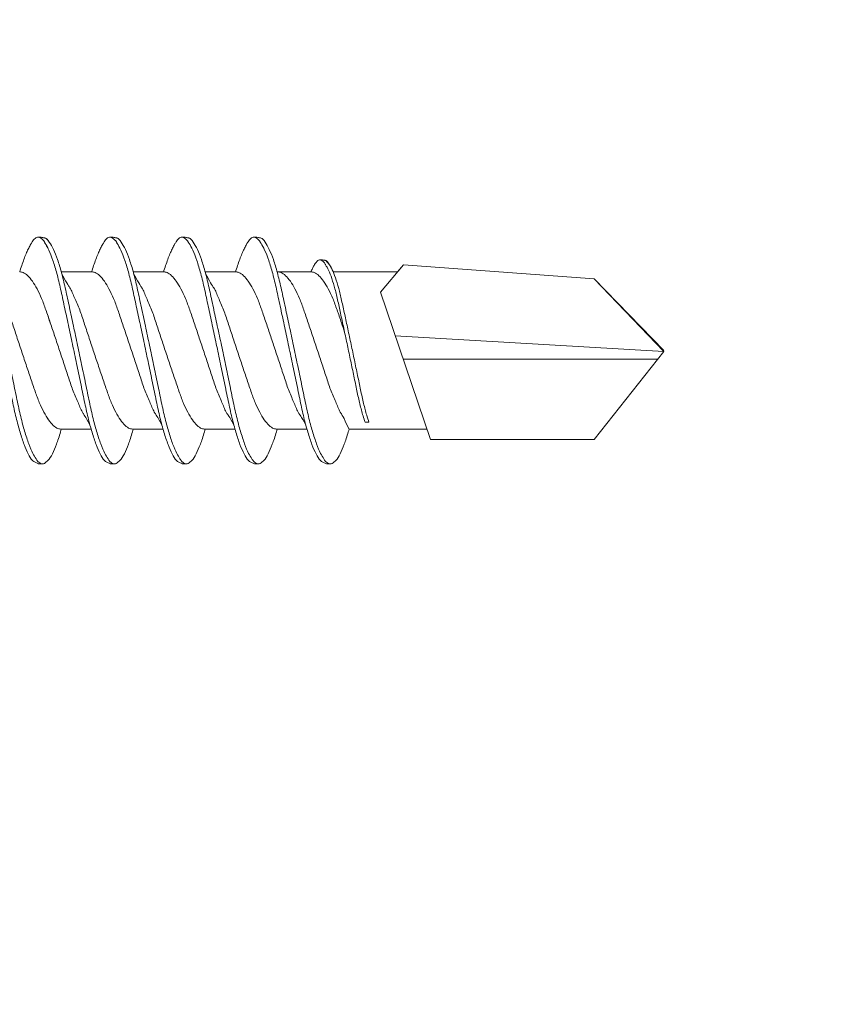
# Model space of a CAD drawing. Units: millimetres. Extents: x 408 to 4863, y 533 to 4733.
# Drawn here: x 1200 to 1216, y 3999 to 4018 of the extents above; entities that cross this region are included whole.
import ezdxf
from ezdxf import colors
from ezdxf.entities.mleader import LeaderData, LeaderLine
from ezdxf.math import Vec2, Vec3

# ---------------------------------------------------------------- set-up
doc = ezdxf.new("R2010")
doc.units = ezdxf.units.MM
for name, color, linetype, lineweight in [('DLS_Multileader', 254, 'Continuous', 0), ('DLS_Profil', 4, 'Continuous', 0), ('DLS_Vida', 251, 'Continuous', 0)]:
    doc.layers.add(name, color=color, linetype=linetype, lineweight=lineweight)
doc.styles.get("Standard").update_dxf_attribs({"font": 'arial.ttf'})

# ---------------------------------------------------------------- blocks, each defined once
blk = doc.blocks.new('DLS_Profil_CT')
h = blk.add_hatch()
h.set_pattern_fill('STEEL', color=256, scale=0.5)
h.set_pattern_definition([(45, (183.8636, -4973.3298), (-1.122532, 1.122532), []), (45, (183.8636, -4972.5361), (-1.122532, 1.122532), [])])
edge = h.paths.add_edge_path()
edge.add_arc((2.4, -23.825), 0.5, 180, 270)
edge.add_line((2.4, -24.325), (24.55, -24.325))
edge.add_arc((24.55, -23.825), 0.5, 270, 360)
edge.add_line((25.05, -23.825), (25.05, -22.225))
edge.add_line((25.05, -22.225), (25.95, -22.225))
edge.add_line((25.95, -22.225), (25.95, -23.825))
edge.add_arc((24.55, -23.825), 1.4, 270, 360, ccw=False)
edge.add_line((24.55, -25.225), (2.4, -25.225))
edge.add_arc((2.4, -23.825), 1.4, 180, 270, ccw=False)
edge.add_line((1, -23.825), (1, 23.825))
edge.add_arc((0.95, 23.825), 0.05, 0, 180)
edge.add_line((0.9, 23.825), (0.9, -23.825))
edge.add_arc((-0.5, -23.825), 1.4, 270, 360, ccw=False)
edge.add_line((-0.5, -25.225), (-22.65, -25.225))
edge.add_arc((-22.65, -23.825), 1.4, 180, 270, ccw=False)
edge.add_line((-24.05, -23.825), (-24.05, -22.225))
edge.add_line((-24.05, -22.225), (-23.15, -22.225))
edge.add_line((-23.15, -22.225), (-23.15, -23.825))
edge.add_arc((-22.65, -23.825), 0.5, 180, 270)
edge.add_line((-22.65, -24.325), (-0.5, -24.325))
edge.add_arc((-0.5, -23.825), 0.5, 270, 360)
edge.add_line((0, -23.825), (0, 23.825))
edge.add_arc((0.95, 23.825), 0.95, 0, 180, ccw=False)
edge.add_line((1.9, 23.825), (1.9, -23.825))
blk = doc.blocks.new('DLS_Vida_DrillexSapkali')
at = {"color": 0, "linetype": 'Continuous', "lineweight": 15}
for p, q in [((8.501, 7.562), (9.08, 7.562)), ((9.874, 7.562), (10.453, 7.562)), ((11.247, 7.562), (11.827, 7.562)), ((12.621, 7.562), (13.265, 7.562)), ((13.691, 7.562), (14.917, 7.562)), ((15.033, 7.7), (14.593, 7.177)), ((15.033, 7.7), (18.672, 7.431)), ((18.672, 7.431), (20, 6.062)), ((14.593, 7.177), (15.549, 4.367)), ((20, 6.043), (14.877, 6.343)), ((18.672, 4.367), (20, 6.043)), ((15.029, 5.895), (19.883, 5.895)), ((8.5, 4.562), (9.07, 4.562)), ((8.5, 4.562), (9.07, 4.562)), ((9.874, 4.562), (10.444, 4.562)), ((11.247, 4.562), (11.817, 4.562)), ((12.62, 4.562), (13.19, 4.562)), ((13.993, 4.562), (15.482, 4.562)), ((14.3, 4.693), (14.374, 4.693)), ((15.549, 4.367), (18.672, 4.367))]:
    blk.add_line(p, q, dxfattribs=at)
at = {"color": 0}
blk.add_lwpolyline([(20, 6.043), (18.672, 7.431), (15.033, 7.7), (14.917, 7.562), (13.691, 7.562, 0.116833), (13.548, 7.779, 0.108838)], format="xyb", dxfattribs=at)
at = {"color": 0, "linetype": 'Continuous', "lineweight": 15}
for points, knots in [([(7.974, 3.945), (7.965, 3.951), (7.932, 3.976), (7.871, 4.083), (7.792, 4.26), (7.714, 4.497), (7.637, 4.777), (7.567, 5.1), (7.497, 5.446), (7.42, 5.812), (7.342, 6.183), (7.263, 6.554), (7.186, 6.908), (7.115, 7.24), (7.045, 7.535), (6.969, 7.787), (6.893, 7.984), (6.844, 8.067), (6.821, 8.106)], [0, 0, 0, 0, 0.025187, 0.089635, 0.155947, 0.220726, 0.287396, 0.351929, 0.418303, 0.482772, 0.54911, 0.613886, 0.680552, 0.745065, 0.81142, 0.875909, 0.94227, 1, 1, 1, 1]), ([(6.823, 8.208), (6.823, 8.208), (6.847, 8.203), (6.9, 8.135), (6.978, 8.002), (7.057, 7.802), (7.133, 7.554), (7.204, 7.259), (7.274, 6.932), (7.351, 6.576), (7.429, 6.209), (7.508, 5.834), (7.584, 5.47), (7.656, 5.118), (7.725, 4.797), (7.802, 4.511), (7.88, 4.276), (7.954, 4.097), (8, 4.028), (8.02, 3.996)], [0, 0, 0, 0, 0.000631, 0.063056, 0.127303, 0.189629, 0.253766, 0.316018, 0.380041, 0.442459, 0.506702, 0.569001, 0.633107, 0.695391, 0.759452, 0.821866, 0.886105, 0.948375, 1, 1, 1, 1]), ([(8.025, 8.22), (8.017, 8.214), (7.991, 8.195), (7.955, 8.151), (7.915, 8.086), (7.879, 8.019), (7.839, 7.932), (7.798, 7.83), (7.756, 7.716), (7.726, 7.623), (7.71, 7.571), (7.707, 7.562)], [0, 0, 0, 0, 0.0795762, 0.2401902, 0.3213156, 0.4307376, 0.5409359, 0.6535761, 0.7670573, 0.8755538, 0.8985204, 0.8985204, 0.8985204, 0.8985204]), ([(8.194, 8.106), (8.191, 8.111), (8.162, 8.166), (8.119, 8.201), (8.065, 8.228), (8.039, 8.223), (8.025, 8.22)], [0, 0, 0, 0, 0.0470279, 0.4920801, 0.7448018, 1, 1, 1, 1]), ([(9.347, 3.945), (9.338, 3.951), (9.305, 3.976), (9.244, 4.083), (9.166, 4.26), (9.087, 4.497), (9.011, 4.777), (8.94, 5.1), (8.87, 5.446), (8.793, 5.812), (8.715, 6.183), (8.636, 6.554), (8.559, 6.908), (8.488, 7.24), (8.419, 7.535), (8.342, 7.787), (8.267, 7.984), (8.217, 8.067), (8.194, 8.106)], [0, 0, 0, 0, 0.025187, 0.089635, 0.155947, 0.220726, 0.287396, 0.351929, 0.418303, 0.482772, 0.54911, 0.613886, 0.680552, 0.745065, 0.81142, 0.875909, 0.94227, 1, 1, 1, 1]), ([(8.196, 8.208), (8.197, 8.208), (8.221, 8.203), (8.273, 8.135), (8.351, 8.002), (8.43, 7.802), (8.506, 7.554), (8.577, 7.259), (8.647, 6.932), (8.724, 6.576), (8.802, 6.209), (8.881, 5.834), (8.957, 5.47), (9.029, 5.118), (9.098, 4.797), (9.175, 4.511), (9.253, 4.276), (9.327, 4.097), (9.373, 4.028), (9.393, 3.996)], [0, 0, 0, 0, 0.000631, 0.063056, 0.127303, 0.189629, 0.253766, 0.316018, 0.380041, 0.442459, 0.506702, 0.569001, 0.633107, 0.695391, 0.759452, 0.821866, 0.886105, 0.948375, 1, 1, 1, 1]), ([(8.22, 8.196), (8.237, 8.182), (8.281, 8.121), (8.351, 8.002), (8.43, 7.802), (8.506, 7.554), (8.577, 7.259), (8.647, 6.932), (8.724, 6.576), (8.802, 6.209), (8.881, 5.834), (8.957, 5.47), (9.029, 5.118), (9.098, 4.797), (9.175, 4.511), (9.253, 4.276), (9.327, 4.097), (9.373, 4.028), (9.393, 3.996)], [0.019853, 0.019853, 0.019853, 0.019853, 0.0630558, 0.1273032, 0.1896294, 0.2537656, 0.3160184, 0.3800405, 0.4424593, 0.5067016, 0.5690011, 0.633107, 0.6953908, 0.759452, 0.8218659, 0.8861046, 0.9483755, 1, 1, 1, 1]), ([(9.398, 8.22), (9.39, 8.214), (9.365, 8.195), (9.329, 8.151), (9.288, 8.086), (9.252, 8.019), (9.212, 7.932), (9.171, 7.83), (9.129, 7.716), (9.099, 7.623), (9.083, 7.571), (9.08, 7.562)], [0, 0, 0, 0, 0.0795762, 0.2401902, 0.3213156, 0.4307376, 0.5409359, 0.6535761, 0.7670573, 0.8755538, 0.8985204, 0.8985204, 0.8985204, 0.8985204]), ([(9.567, 8.106), (9.565, 8.111), (9.535, 8.166), (9.492, 8.201), (9.439, 8.228), (9.412, 8.223), (9.398, 8.22)], [0, 0, 0, 0, 0.0470279, 0.4920801, 0.7448018, 1, 1, 1, 1]), ([(10.72, 3.945), (10.711, 3.951), (10.679, 3.976), (10.617, 4.083), (10.539, 4.26), (10.46, 4.497), (10.384, 4.777), (10.314, 5.1), (10.243, 5.446), (10.166, 5.812), (10.088, 6.183), (10.009, 6.554), (9.933, 6.908), (9.862, 7.24), (9.792, 7.535), (9.715, 7.787), (9.64, 7.984), (9.59, 8.067), (9.567, 8.106)], [0, 0, 0, 0, 0.025187, 0.089635, 0.155947, 0.220726, 0.287396, 0.351929, 0.418303, 0.482772, 0.54911, 0.613886, 0.680552, 0.745065, 0.81142, 0.875909, 0.94227, 1, 1, 1, 1]), ([(9.57, 8.208), (9.57, 8.208), (9.594, 8.203), (9.646, 8.135), (9.724, 8.002), (9.803, 7.802), (9.88, 7.554), (9.95, 7.259), (10.02, 6.932), (10.097, 6.576), (10.175, 6.209), (10.254, 5.834), (10.331, 5.47), (10.402, 5.118), (10.471, 4.797), (10.548, 4.511), (10.626, 4.276), (10.7, 4.097), (10.746, 4.028), (10.767, 3.996)], [0, 0, 0, 0, 0.000631, 0.063056, 0.127303, 0.189629, 0.253766, 0.316018, 0.380041, 0.442459, 0.506702, 0.569001, 0.633107, 0.695391, 0.759452, 0.821866, 0.886105, 0.948375, 1, 1, 1, 1]), ([(10.772, 8.22), (10.763, 8.214), (10.738, 8.195), (10.702, 8.151), (10.661, 8.086), (10.626, 8.019), (10.585, 7.932), (10.544, 7.83), (10.503, 7.716), (10.472, 7.623), (10.456, 7.571), (10.453, 7.562)], [0, 0, 0, 0, 0.0795762, 0.2401902, 0.3213156, 0.4307376, 0.5409359, 0.6535761, 0.7670573, 0.8755538, 0.8985204, 0.8985204, 0.8985204, 0.8985204]), ([(10.941, 8.106), (10.938, 8.111), (10.908, 8.166), (10.865, 8.201), (10.812, 8.228), (10.785, 8.223), (10.772, 8.22)], [0, 0, 0, 0, 0.0470279, 0.4920801, 0.7448018, 1, 1, 1, 1]), ([(12.094, 3.945), (12.085, 3.951), (12.052, 3.976), (11.99, 4.083), (11.912, 4.26), (11.833, 4.497), (11.757, 4.777), (11.687, 5.1), (11.616, 5.446), (11.539, 5.812), (11.461, 6.183), (11.382, 6.554), (11.306, 6.908), (11.235, 7.24), (11.165, 7.535), (11.088, 7.787), (11.013, 7.984), (10.964, 8.067), (10.941, 8.106)], [0, 0, 0, 0, 0.025187, 0.089635, 0.155947, 0.220726, 0.287396, 0.351929, 0.418303, 0.482772, 0.54911, 0.613886, 0.680552, 0.745065, 0.81142, 0.875909, 0.94227, 1, 1, 1, 1]), ([(10.943, 8.208), (10.943, 8.208), (10.967, 8.203), (11.02, 8.135), (11.098, 8.002), (11.177, 7.802), (11.253, 7.554), (11.323, 7.259), (11.393, 6.932), (11.47, 6.576), (11.549, 6.209), (11.628, 5.834), (11.704, 5.47), (11.775, 5.118), (11.845, 4.797), (11.922, 4.511), (11.999, 4.276), (12.074, 4.097), (12.119, 4.028), (12.14, 3.996)], [0, 0, 0, 0, 0.000631, 0.063056, 0.127303, 0.189629, 0.253766, 0.316018, 0.380041, 0.442459, 0.506702, 0.569001, 0.633107, 0.695391, 0.759452, 0.821866, 0.886105, 0.948375, 1, 1, 1, 1]), ([(12.145, 8.22), (12.136, 8.214), (12.111, 8.195), (12.075, 8.151), (12.034, 8.086), (11.999, 8.019), (11.959, 7.932), (11.917, 7.83), (11.876, 7.716), (11.846, 7.623), (11.829, 7.571), (11.827, 7.562)], [0, 0, 0, 0, 0.0795762, 0.2401902, 0.3213156, 0.4307376, 0.5409359, 0.6535761, 0.7670573, 0.8755538, 0.8985204, 0.8985204, 0.8985204, 0.8985204]), ([(12.314, 8.106), (12.311, 8.111), (12.282, 8.166), (12.238, 8.201), (12.185, 8.228), (12.158, 8.223), (12.145, 8.22)], [0, 0, 0, 0, 0.0470279, 0.4920801, 0.7448018, 1, 1, 1, 1]), ([(13.467, 3.945), (13.458, 3.951), (13.425, 3.976), (13.363, 4.083), (13.285, 4.26), (13.207, 4.497), (13.13, 4.777), (13.06, 5.1), (12.99, 5.446), (12.913, 5.812), (12.834, 6.183), (12.755, 6.554), (12.679, 6.908), (12.608, 7.24), (12.538, 7.535), (12.462, 7.787), (12.386, 7.984), (12.337, 8.067), (12.314, 8.106)], [0, 0, 0, 0, 0.025187, 0.089635, 0.155947, 0.220726, 0.287396, 0.351929, 0.418303, 0.482772, 0.54911, 0.613886, 0.680552, 0.745065, 0.81142, 0.875909, 0.94227, 1, 1, 1, 1]), ([(13.467, 3.945), (13.458, 3.951), (13.425, 3.976), (13.363, 4.083), (13.285, 4.26), (13.207, 4.497), (13.13, 4.777), (13.06, 5.1), (12.99, 5.446), (12.913, 5.812), (12.834, 6.183), (12.755, 6.554), (12.679, 6.908), (12.608, 7.24), (12.538, 7.535), (12.462, 7.787), (12.386, 7.984), (12.337, 8.067), (12.314, 8.106)], [0, 0, 0, 0, 0.025187, 0.089635, 0.155947, 0.220726, 0.287396, 0.351929, 0.418303, 0.482772, 0.54911, 0.613886, 0.680552, 0.745065, 0.81142, 0.875909, 0.94227, 1, 1, 1, 1]), ([(12.316, 8.208), (12.316, 8.208), (12.34, 8.203), (12.393, 8.135), (12.471, 8.002), (12.55, 7.802), (12.626, 7.554), (12.697, 7.259), (12.767, 6.932), (12.844, 6.576), (12.922, 6.209), (13.001, 5.834), (13.077, 5.47), (13.149, 5.118), (13.218, 4.797), (13.295, 4.511), (13.373, 4.276), (13.447, 4.097), (13.493, 4.028), (13.513, 3.996)], [0, 0, 0, 0, 0.000631, 0.063056, 0.127303, 0.189629, 0.253766, 0.316018, 0.380041, 0.442459, 0.506702, 0.569001, 0.633107, 0.695391, 0.759452, 0.821866, 0.886105, 0.948375, 1, 1, 1, 1]), ([(12.316, 8.208), (12.316, 8.208), (12.34, 8.203), (12.393, 8.135), (12.471, 8.002), (12.55, 7.802), (12.626, 7.554), (12.697, 7.259), (12.767, 6.932), (12.844, 6.576), (12.922, 6.209), (13.001, 5.834), (13.077, 5.47), (13.149, 5.118), (13.218, 4.797), (13.295, 4.511), (13.373, 4.276), (13.447, 4.097), (13.493, 4.028), (13.513, 3.996)], [0, 0, 0, 0, 0.000631, 0.063056, 0.127303, 0.189629, 0.253766, 0.316018, 0.380041, 0.442459, 0.506702, 0.569001, 0.633107, 0.695391, 0.759452, 0.821866, 0.886105, 0.948375, 1, 1, 1, 1]), ([(9.347, 3.945), (9.338, 3.951), (9.305, 3.976), (9.244, 4.083), (9.166, 4.26), (9.087, 4.497), (9.011, 4.777), (8.94, 5.1), (8.87, 5.446), (8.793, 5.812), (8.715, 6.183), (8.636, 6.554), (8.559, 6.908), (8.488, 7.24), (8.419, 7.535), (8.342, 7.787), (8.275, 7.961), (8.234, 8.037), (8.22, 8.062)], [0, 0, 0, 0, 0.0251867, 0.0896345, 0.1559466, 0.2207256, 0.2873965, 0.3519286, 0.4183026, 0.4827722, 0.5491095, 0.6138857, 0.6805521, 0.7450646, 0.8114195, 0.8759089, 0.9422696, 0.9786945, 0.9786945, 0.9786945, 0.9786945]), ([(13.411, 7.789), (13.404, 7.784), (13.384, 7.769), (13.355, 7.733), (13.323, 7.681), (13.295, 7.629), (13.275, 7.585), (13.265, 7.562)], [0, 0, 0, 0, 0.0795762, 0.2401902, 0.3213156, 0.4307376, 0.5328097, 0.5328097, 0.5328097, 0.5328097]), ([(13.546, 7.697), (13.544, 7.701), (13.521, 7.745), (13.486, 7.773), (13.443, 7.795), (13.422, 7.791), (13.411, 7.789)], [0, 0, 0, 0, 0.0470279, 0.4920801, 0.7448018, 1, 1, 1, 1]), ([(13.548, 7.779), (13.548, 7.779), (13.567, 7.775), (13.61, 7.72), (13.672, 7.614), (13.735, 7.454), (13.796, 7.256), (13.852, 7.02), (13.909, 6.758), (13.97, 6.473), (14.033, 6.18), (14.096, 5.88), (14.157, 5.588), (14.214, 5.307), (14.27, 5.05), (14.325, 4.845), (14.36, 4.736), (14.374, 4.693)], [0, 0, 0, 0, 0.0006308, 0.0630558, 0.1273032, 0.1896294, 0.2537656, 0.3160184, 0.3800405, 0.4424593, 0.5067016, 0.5690011, 0.633107, 0.6953908, 0.759452, 0.8218659, 0.8661563, 0.8661563, 0.8661563, 0.8661563]), ([(9.047, 4.646), (8.953, 4.816), (8.888, 4.895), (8.833, 5.053), (8.725, 5.279), (8.644, 5.532), (8.557, 5.794), (8.468, 6.064), (8.378, 6.332), (8.289, 6.595), (8.207, 6.839), (8.127, 7.06), (8.04, 7.243), (7.95, 7.391), (7.86, 7.496), (7.778, 7.558), (7.729, 7.561), (7.707, 7.562)], [0.006526, 0.006526, 0.006526, 0.006526, 0.0352634, 0.1048323, 0.1764445, 0.245064, 0.3156689, 0.3842468, 0.4547277, 0.5242974, 0.5959126, 0.6645017, 0.7350747, 0.803639, 0.8741048, 0.9436747, 1, 1, 1, 1]), ([(10.42, 4.646), (10.326, 4.816), (10.261, 4.895), (10.207, 5.053), (10.098, 5.279), (10.018, 5.532), (9.931, 5.794), (9.841, 6.064), (9.751, 6.332), (9.662, 6.595), (9.581, 6.839), (9.5, 7.06), (9.413, 7.243), (9.323, 7.391), (9.234, 7.496), (9.151, 7.558), (9.102, 7.561), (9.08, 7.562)], [0.006526, 0.006526, 0.006526, 0.006526, 0.0352634, 0.1048323, 0.1764445, 0.245064, 0.3156689, 0.3842468, 0.4547277, 0.5242974, 0.5959126, 0.6645017, 0.7350747, 0.803639, 0.8741048, 0.9436747, 1, 1, 1, 1]), ([(11.794, 4.646), (11.699, 4.816), (11.634, 4.895), (11.58, 5.053), (11.471, 5.279), (11.391, 5.532), (11.304, 5.794), (11.214, 6.064), (11.125, 6.332), (11.036, 6.595), (10.954, 6.839), (10.873, 7.06), (10.786, 7.243), (10.696, 7.391), (10.607, 7.496), (10.524, 7.558), (10.475, 7.561), (10.453, 7.562)], [0.006526, 0.006526, 0.006526, 0.006526, 0.0352634, 0.1048323, 0.1764445, 0.245064, 0.3156689, 0.3842468, 0.4547277, 0.5242974, 0.5959126, 0.6645017, 0.7350747, 0.803639, 0.8741048, 0.9436747, 1, 1, 1, 1]), ([(13.167, 4.646), (13.072, 4.816), (13.008, 4.895), (12.953, 5.053), (12.845, 5.279), (12.764, 5.532), (12.677, 5.794), (12.587, 6.064), (12.498, 6.332), (12.409, 6.595), (12.327, 6.839), (12.246, 7.06), (12.159, 7.243), (12.07, 7.391), (11.98, 7.496), (11.897, 7.558), (11.849, 7.561), (11.827, 7.562)], [0.006526, 0.006526, 0.006526, 0.006526, 0.0352634, 0.1048323, 0.1764445, 0.245064, 0.3156689, 0.3842468, 0.4547277, 0.5242974, 0.5959126, 0.6645017, 0.7350747, 0.803639, 0.8741048, 0.9436747, 1, 1, 1, 1]), ([(13.993, 4.562), (13.876, 4.816), (13.811, 4.895), (13.757, 5.053), (13.648, 5.279), (13.567, 5.532), (13.481, 5.794), (13.391, 6.064), (13.301, 6.332), (13.212, 6.595), (13.13, 6.839), (13.05, 7.06), (12.963, 7.243), (12.873, 7.391), (12.783, 7.496), (12.701, 7.558), (12.652, 7.561), (12.63, 7.562)], [0.006526, 0.006526, 0.006526, 0.006526, 0.0352634, 0.1048323, 0.1764445, 0.245064, 0.3156689, 0.3842468, 0.4547277, 0.5242974, 0.5959126, 0.6645017, 0.7350747, 0.803639, 0.8741048, 0.9436747, 1, 1, 1, 1]), ([(13.909, 6.412), (13.889, 6.472), (13.839, 6.62), (13.765, 6.839), (13.684, 7.06), (13.597, 7.243), (13.508, 7.391), (13.418, 7.496), (13.335, 7.558), (13.287, 7.561), (13.265, 7.562)], [0.4759491, 0.4759491, 0.4759491, 0.4759491, 0.5242974, 0.5959126, 0.6645017, 0.7350747, 0.803639, 0.8741048, 0.9436747, 1, 1, 1, 1]), ([(14.3, 4.693), (14.287, 4.731), (14.253, 4.838), (14.199, 5.034), (14.143, 5.292), (14.087, 5.569), (14.025, 5.862), (13.963, 6.159), (13.9, 6.456), (13.838, 6.739), (13.782, 7.005), (13.726, 7.241), (13.665, 7.442), (13.604, 7.599), (13.565, 7.666), (13.546, 7.697)], [0.179842, 0.179842, 0.179842, 0.179842, 0.2207256, 0.2873965, 0.3519286, 0.4183026, 0.4827722, 0.5491095, 0.6138857, 0.6805521, 0.7450646, 0.8114195, 0.8759089, 0.9422696, 1, 1, 1, 1]), ([(7.141, 7.514), (7.252, 7.312), (7.319, 7.231), (7.374, 7.072), (7.483, 6.845), (7.563, 6.592), (7.65, 6.33), (7.74, 6.06), (7.829, 5.792), (7.918, 5.529), (8, 5.285), (8.081, 5.065), (8.168, 4.881), (8.258, 4.733), (8.347, 4.628), (8.43, 4.566), (8.479, 4.563), (8.5, 4.562)], [0.0046437, 0.0046437, 0.0046437, 0.0046437, 0.0352634, 0.1048323, 0.1764445, 0.245064, 0.3156689, 0.3842468, 0.4547277, 0.5242974, 0.5959126, 0.6645017, 0.7350747, 0.803639, 0.8741048, 0.9436747, 1, 1, 1, 1]), ([(8.514, 7.514), (8.626, 7.312), (8.692, 7.231), (8.747, 7.072), (8.856, 6.845), (8.936, 6.592), (9.023, 6.33), (9.113, 6.06), (9.202, 5.792), (9.291, 5.529), (9.373, 5.285), (9.454, 5.065), (9.541, 4.881), (9.631, 4.733), (9.72, 4.628), (9.803, 4.566), (9.852, 4.563), (9.874, 4.562)], [0.0046437, 0.0046437, 0.0046437, 0.0046437, 0.0352634, 0.1048323, 0.1764445, 0.245064, 0.3156689, 0.3842468, 0.4547277, 0.5242974, 0.5959126, 0.6645017, 0.7350747, 0.803639, 0.8741048, 0.9436747, 1, 1, 1, 1]), ([(9.887, 7.514), (9.999, 7.312), (10.065, 7.231), (10.12, 7.072), (10.229, 6.845), (10.309, 6.592), (10.396, 6.33), (10.486, 6.06), (10.576, 5.792), (10.665, 5.529), (10.747, 5.285), (10.827, 5.065), (10.914, 4.881), (11.004, 4.733), (11.093, 4.628), (11.176, 4.566), (11.225, 4.563), (11.247, 4.562)], [0.0046437, 0.0046437, 0.0046437, 0.0046437, 0.0352634, 0.1048323, 0.1764445, 0.245064, 0.3156689, 0.3842468, 0.4547277, 0.5242974, 0.5959126, 0.6645017, 0.7350747, 0.803639, 0.8741048, 0.9436747, 1, 1, 1, 1]), ([(11.26, 7.514), (11.372, 7.312), (11.439, 7.231), (11.494, 7.072), (11.602, 6.845), (11.683, 6.592), (11.77, 6.33), (11.859, 6.06), (11.949, 5.792), (12.038, 5.529), (12.12, 5.285), (12.2, 5.065), (12.287, 4.881), (12.377, 4.733), (12.467, 4.628), (12.549, 4.566), (12.598, 4.563), (12.62, 4.562)], [0.0046437, 0.0046437, 0.0046437, 0.0046437, 0.0352634, 0.1048323, 0.1764445, 0.245064, 0.3156689, 0.3842468, 0.4547277, 0.5242974, 0.5959126, 0.6645017, 0.7350747, 0.803639, 0.8741048, 0.9436747, 1, 1, 1, 1]), ([(9.047, 4.646), (8.953, 4.816), (8.888, 4.895), (8.833, 5.053), (8.725, 5.279), (8.644, 5.532), (8.557, 5.794), (8.468, 6.064), (8.378, 6.332), (8.294, 6.581), (8.243, 6.733), (8.22, 6.801)], [0.006526, 0.006526, 0.006526, 0.006526, 0.0352634, 0.1048323, 0.1764445, 0.245064, 0.3156689, 0.3842468, 0.4547277, 0.5242974, 0.5845513, 0.5845513, 0.5845513, 0.5845513]), ([(8.22, 4.797), (8.232, 4.777), (8.275, 4.713), (8.347, 4.628), (8.43, 4.566), (8.479, 4.563), (8.5, 4.562)], [0.7747596, 0.7747596, 0.7747596, 0.7747596, 0.803639, 0.8741048, 0.9436747, 1, 1, 1, 1]), ([(8.215, 3.937), (8.228, 3.945), (8.265, 3.972), (8.331, 4.084), (8.41, 4.266), (8.466, 4.435), (8.496, 4.545), (8.5, 4.562)], [0, 0, 0, 0, 0.1191986, 0.3645337, 0.6022444, 0.8468262, 0.8926811, 0.8926811, 0.8926811, 0.8926811]), ([(8.215, 3.937), (8.228, 3.945), (8.265, 3.972), (8.331, 4.084), (8.41, 4.266), (8.466, 4.435), (8.496, 4.545), (8.5, 4.562)], [0, 0, 0, 0, 0.1191986, 0.3645337, 0.6022444, 0.8468262, 0.8926811, 0.8926811, 0.8926811, 0.8926811]), ([(9.589, 3.937), (9.601, 3.945), (9.639, 3.972), (9.704, 4.084), (9.783, 4.266), (9.84, 4.435), (9.869, 4.545), (9.874, 4.562)], [0, 0, 0, 0, 0.1191986, 0.3645337, 0.6022444, 0.8468262, 0.8926811, 0.8926811, 0.8926811, 0.8926811]), ([(9.589, 3.937), (9.601, 3.945), (9.639, 3.972), (9.704, 4.084), (9.783, 4.266), (9.84, 4.435), (9.869, 4.545), (9.874, 4.562)], [0, 0, 0, 0, 0.1191986, 0.3645337, 0.6022444, 0.8468262, 0.8926811, 0.8926811, 0.8926811, 0.8926811]), ([(10.962, 3.937), (10.974, 3.945), (11.012, 3.972), (11.077, 4.084), (11.156, 4.266), (11.213, 4.435), (11.242, 4.545), (11.247, 4.562)], [0, 0, 0, 0, 0.1191986, 0.3645337, 0.6022444, 0.8468262, 0.8926811, 0.8926811, 0.8926811, 0.8926811]), ([(12.335, 3.937), (12.347, 3.945), (12.385, 3.972), (12.451, 4.084), (12.529, 4.266), (12.586, 4.435), (12.616, 4.545), (12.62, 4.562)], [0, 0, 0, 0, 0.1191986, 0.3645337, 0.6022444, 0.8468262, 0.8926811, 0.8926811, 0.8926811, 0.8926811]), ([(13.708, 3.937), (13.721, 3.945), (13.758, 3.972), (13.824, 4.084), (13.903, 4.266), (13.959, 4.435), (13.989, 4.545), (13.993, 4.562)], [0, 0, 0, 0, 0.1191986, 0.3645337, 0.6022444, 0.8468262, 0.8926811, 0.8926811, 0.8926811, 0.8926811]), ([(8.02, 3.996), (8.025, 3.988), (8.055, 3.936), (8.108, 3.903), (8.164, 3.889), (8.203, 3.925), (8.215, 3.937)], [0, 0, 0, 0, 0.073204, 0.439618, 0.816535, 1, 1, 1, 1]), ([(9.393, 3.996), (9.398, 3.988), (9.429, 3.936), (9.481, 3.903), (9.538, 3.889), (9.576, 3.925), (9.589, 3.937)], [0, 0, 0, 0, 0.073204, 0.439618, 0.816535, 1, 1, 1, 1]), ([(9.393, 3.996), (9.398, 3.988), (9.429, 3.936), (9.481, 3.903), (9.538, 3.889), (9.576, 3.925), (9.589, 3.937)], [0, 0, 0, 0, 0.073204, 0.439618, 0.816535, 1, 1, 1, 1]), ([(10.767, 3.996), (10.772, 3.988), (10.802, 3.936), (10.854, 3.903), (10.911, 3.889), (10.949, 3.925), (10.962, 3.937)], [0, 0, 0, 0, 0.073204, 0.439618, 0.816535, 1, 1, 1, 1]), ([(12.14, 3.996), (12.145, 3.988), (12.175, 3.936), (12.227, 3.903), (12.284, 3.889), (12.322, 3.925), (12.335, 3.937)], [0, 0, 0, 0, 0.073204, 0.439618, 0.816535, 1, 1, 1, 1]), ([(13.513, 3.996), (13.518, 3.988), (13.548, 3.936), (13.601, 3.903), (13.657, 3.889), (13.696, 3.925), (13.708, 3.937)], [0, 0, 0, 0, 0.073204, 0.439618, 0.816535, 1, 1, 1, 1]), ([(13.513, 3.996), (13.518, 3.988), (13.548, 3.936), (13.601, 3.903), (13.657, 3.889), (13.696, 3.925), (13.708, 3.937)], [0, 0, 0, 0, 0.073204, 0.439618, 0.816535, 1, 1, 1, 1])]:
    blk.add_open_spline(points, degree=3, knots=knots, dxfattribs=at)
for points in [[(8.063, 8.224), (8.116, 8.222), (8.177, 8.212), (8.196, 8.208)], [(9.436, 8.224), (9.49, 8.222), (9.551, 8.212), (9.57, 8.208)], [(10.809, 8.224), (10.863, 8.222), (10.924, 8.212), (10.943, 8.208)], [(12.183, 8.224), (12.236, 8.222), (12.297, 8.212), (12.316, 8.208)], [(13.441, 7.791), (13.487, 7.791), (13.529, 7.783), (13.548, 7.779)], [(7.974, 3.945), (8.026, 3.919), (8.069, 3.903), (8.144, 3.897)], [(9.347, 3.945), (9.399, 3.919), (9.442, 3.903), (9.517, 3.897)], [(9.347, 3.945), (9.399, 3.919), (9.442, 3.903), (9.517, 3.897)], [(10.72, 3.945), (10.773, 3.919), (10.815, 3.903), (10.89, 3.897)], [(12.094, 3.945), (12.146, 3.919), (12.188, 3.903), (12.264, 3.897)], [(13.467, 3.945), (13.519, 3.919), (13.562, 3.903), (13.637, 3.897)], [(13.467, 3.945), (13.519, 3.919), (13.562, 3.903), (13.637, 3.897)]]:
    blk.add_spline(points, degree=3, dxfattribs=at)
blk = doc.blocks.new('DLS_LBraket_CelikDubelSet')
at = {"layer": 'DLS_Profil'}
blk.add_blockref('DLS_Profil_CT', (19.5, -122.718), dxfattribs=at)
at = {"layer": 'DLS_Vida'}
blk.add_blockref('DLS_Vida_DrillexSapkali', (17.5, -123.179), dxfattribs=at)
blk = doc.blocks.new('_Dot')
at = {"color": 0, "linetype": 'ByBlock', "lineweight": -2}
blk.add_line((-0.5, 0), (-1, 0), dxfattribs=at)
at = {"color": 0, "linetype": 'ByBlock', "const_width": 0.5}
blk.add_lwpolyline([(-0.25, 0, 1), (0.25, 0, 1)], format="xyb", close=True, dxfattribs=at)

msp = doc.modelspace()

# ---------------------------------------------------------------- block references
msp.add_blockref('DLS_LBraket_CelikDubelSet', (1174.987, 4128.508))

# ---------------------------------------------------------------- leaders
at = {"layer": 'DLS_Multileader'}
ml = msp.add_multileader_mtext('Standard', dxfattribs=at)
ml.set_content('\\A1;BoardeX L125 Braket (30x125 mm; 2 mm) {\\H0.7x;\\S(2)^ ;}', color=256)
ml.set_leader_properties(color=256)
ml.set_arrow_properties(name='DOT')
ml.build(insert=Vec2(0, 0))
ml.multileader.update_dxf_attribs({"dogleg_length": 20, "arrow_head_size": 6})
ctx = ml.context
ctx.base_point, ctx.char_height, ctx.arrow_head_size, ctx.landing_gap_size, ctx.plane_origin = Vec3(1024.509, 3919.999), 12, 6, 10, Vec3(1531.32, 4055.243)
ctx.text_align_type = 2
notes = []
notes.append((ctx, [(0, (1, 1, 0), (1396.076, 3919.999), (-1, 0), 20, [(0, [(1593.391, 4117.314)], 0, [])])]))
ctx.mtext.insert, ctx.mtext.alignment, ctx.mtext.flow_direction = Vec3(1366.076, 3927.763), 3, 5
for ctx, leaders in notes:
    for number, flags, end, landing, length, lines in leaders:
        leader = LeaderData()
        leader.index, (leader.has_last_leader_line, leader.has_dogleg_vector, leader.attachment_direction) = number, flags
        leader.last_leader_point, leader.dogleg_vector, leader.dogleg_length = Vec3(end), Vec3(landing), length
        for number, points, colour, breaks in lines:
            line = LeaderLine()
            line.index, line.vertices, line.color, line.breaks = number, Vec3.list(points), colors.encode_raw_color(colour), breaks
            leader.lines.append(line)
        ctx.leaders.append(leader)

doc.saveas('drawing.dxf')
